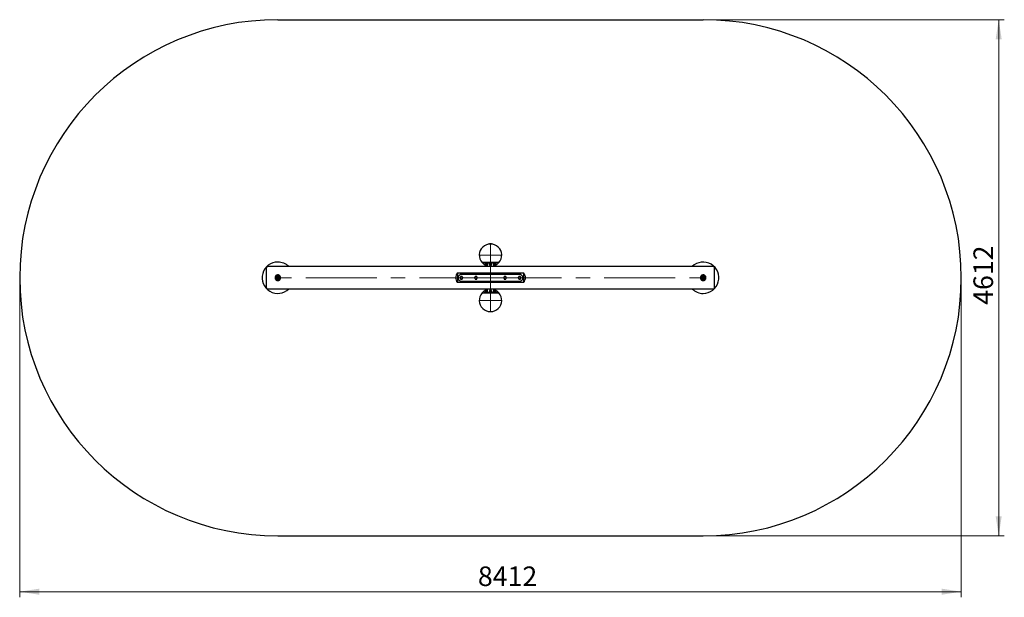
# Model space of a CAD drawing. Units: millimetres. Extents: x 120 to 296, y 85 to 189.
import ezdxf

# ---------------------------------------------------------------- set-up
doc = ezdxf.new("R2010")
doc.units = ezdxf.units.MM
doc.linetypes.add('CENTERX2', pattern=[20.32, 12.7, -2.54, 2.54, -2.54])
doc.layers.add('FORMAT', color=7, linetype='Continuous')
doc.styles.add('SLDTEXTSTYLE0', font='TXT', dxfattribs={"width": 0.7})
doc.dimstyles.new('SLDDIMSTYLE0', dxfattribs={"dimtxt": 3.5, "dimasz": 3.5, "dimexe": 0, "dimexo": 0.0625, "dimgap": 0.875, "dimtad": 2, "dimlfac": 50, "dimrnd": 1e-09, "dimzin": 12, "dimdsep": 46, "dimtxsty": 'SLDTEXTSTYLE0', "dimsah": 1, "dimcen": 0.09, "dimadec": 0, "dimazin": 3, "dimtfac": 1, "dimtdec": 3, "dimtofl": 0, "dimtmove": 0, "dimatfit": 3, "dimfxl": 1, "dimfrac": 2, "dimtolj": 1, "dimtzin": 12, "dimarcsym": 0})

# ---------------------------------------------------------------- blocks, each defined once
blk = doc.blocks.new('_D')
at = {"color": 7, "linetype": 'Continuous', "lineweight": 0}
for p, q in [((120.38, 142.6), (120.38, 85.5)), ((288.62, 142.6), (288.62, 85.5)), ((120.38, 86.5), (288.62, 86.5))]:
    blk.add_line(p, q, dxfattribs=at)
at = {"color": 7, "linetype": 'Continuous', "lineweight": 18}
for points in [[(120.38, 86.5), (123.88, 85.96), (123.88, 87.04)], [(288.62, 86.5), (285.12, 87.04), (285.12, 85.96)]]:
    blk.add_solid(points, dxfattribs=at)
at = {"color": 7, "linetype": 'Continuous', "lineweight": 18, "insert": (202.25, 91.01), "char_height": 3.5, "attachment_point": 1, "style": 'SLDTEXTSTYLE0'}
blk.add_mtext('8412', dxfattribs=at)
blk = doc.blocks.new('_D_1')
at = {"color": 7, "linetype": 'Continuous', "lineweight": 0}
for p, q in [((242.51, 188.73), (296.3, 188.73)), ((295.3, 188.73), (295.3, 96.49)), ((242.51, 96.49), (296.3, 96.49))]:
    blk.add_line(p, q, dxfattribs=at)
at = {"color": 7, "linetype": 'Continuous', "lineweight": 18}
for points in [[(295.3, 188.73), (294.76, 185.23), (295.84, 185.23)], [(295.3, 96.49), (295.84, 99.99), (294.76, 99.99)]]:
    blk.add_solid(points, dxfattribs=at)
at = {"color": 7, "linetype": 'Continuous', "lineweight": 18, "insert": (290.79, 137.77), "char_height": 3.5, "attachment_point": 1, "rotation": 90, "style": 'SLDTEXTSTYLE0'}
blk.add_mtext('4612', dxfattribs=at)
blk = doc.blocks.new('SW_CENTERMARKSYMBOL_0')
at = {"color": 0, "linetype": 'Continuous', "lineweight": 18}
for p, q in [((0, 0.04), (0, 2.02)), ((-0.04, 0), (-2.02, 0)), ((0, 0), (-0.02, 0)), ((0, 0), (0, 0.02)), ((0, 0), (0, -0.02)), ((0, 0), (0.02, 0)), ((0.04, 0), (2.02, 0)), ((0, -0.04), (0, -2.02))]:
    blk.add_line(p, q, dxfattribs=at)
blk = doc.blocks.new('SW_CENTERMARKSYMBOL_1')
at = {"color": 0, "linetype": 'Continuous', "lineweight": 18}
for p, q in [((0, 0.04), (0, 2.02)), ((-0.04, 0), (-2.02, 0)), ((0, 0), (-0.02, 0)), ((0, 0), (0, 0.02)), ((0, 0), (0, -0.02)), ((0, 0), (0.02, 0)), ((0.04, 0), (2.02, 0)), ((0, -0.04), (0, -2.02))]:
    blk.add_line(p, q, dxfattribs=at)

msp = doc.modelspace()

# ---------------------------------------------------------------- linework, layer by layer
at = {"color": 7, "linetype": 'Continuous', "lineweight": 25}
for p, q in [((204.13757, 148.68235), (204.09059, 148.60853)), ((204.15444, 148.69161), (204.85248, 148.69161)), ((204.31866, 148.72581), (204.41106, 148.72581)), ((204.31866, 148.7093), (204.31866, 148.69161)), ((204.41106, 148.72581), (204.59586, 148.72581)), ((204.50346, 148.7093), (204.50346, 148.69161)), ((204.59586, 148.72581), (204.68826, 148.72581)), ((204.68826, 148.7093), (204.68826, 148.69161)), ((204.91633, 148.60853), (204.86935, 148.68235)), ((164.50346, 140.81161), (164.50346, 144.41161)), ((244.30346, 144.61161), (164.70346, 144.61161)), ((206.00599, 145.33161), (203.00093, 145.33161)), ((203.40346, 145.21161), (203.40346, 145.33161)), ((205.60346, 145.21161), (203.40346, 145.21161)), ((203.54346, 145.21161), (203.54346, 144.61161)), ((203.78346, 144.61161), (203.78346, 145.21161)), ((203.90346, 144.61161), (203.78346, 144.61161)), ((203.90346, 145.21161), (203.90346, 144.61161)), ((204.26346, 145.21161), (204.26346, 145.16161)), ((204.74346, 145.16161), (204.26346, 145.16161)), ((204.32946, 145.16161), (204.3132, 145.15222)), ((204.3132, 144.9636), (204.32946, 144.95421)), ((204.31346, 144.98042), (204.31346, 145.1354)), ((204.32946, 144.95421), (204.67746, 144.95421)), ((204.33719, 144.94251), (204.33946, 144.91661)), ((204.33719, 144.94251), (204.66973, 144.94251)), ((204.33946, 144.91661), (204.66746, 144.91661)), ((204.37446, 144.88161), (204.63246, 144.88161)), ((204.38346, 144.88161), (204.38346, 144.79961)), ((204.38346, 144.79961), (204.40146, 144.78161)), ((204.38346, 144.79961), (204.62346, 144.79961)), ((204.40146, 144.78161), (204.60546, 144.78161)), ((204.50346, 144.98042), (204.50346, 145.1354)), ((204.60546, 144.78161), (204.62346, 144.79961)), ((204.62346, 144.79961), (204.62346, 144.88161)), ((204.66746, 144.91661), (204.66973, 144.94251)), ((204.69372, 145.15222), (204.67746, 145.16161)), ((204.67746, 144.95421), (204.69372, 144.9636)), ((204.69346, 144.98042), (204.69346, 145.1354)), ((204.74346, 145.16161), (204.74346, 145.21161)), ((205.10346, 144.61161), (205.10346, 145.21161)), ((205.22346, 144.61161), (205.10346, 144.61161)), ((205.22346, 145.21161), (205.22346, 144.61161)), ((205.46346, 144.61161), (205.46346, 145.21161)), ((205.60346, 145.21161), (205.60346, 145.33161)), ((244.50346, 140.81161), (244.50346, 144.41161)), ((198.60346, 143.48339), (210.40346, 143.48339)), ((198.60346, 143.48339), (198.60346, 141.73983)), ((209.70346, 143.21161), (199.30346, 143.21161)), ((210.40346, 143.48339), (210.40346, 141.73983)), ((210.40346, 141.73983), (198.60346, 141.73983)), ((199.30346, 142.01161), (209.70346, 142.01161)), ((164.70346, 140.61161), (244.30346, 140.61161)), ((203.00093, 139.89161), (206.00599, 139.89161)), ((203.40346, 140.01161), (203.40346, 139.89161)), ((203.40346, 140.01161), (205.60346, 140.01161)), ((203.54346, 140.61161), (203.54346, 140.01161)), ((203.78346, 140.61161), (203.90346, 140.61161)), ((203.78346, 140.01161), (203.78346, 140.61161)), ((203.90346, 140.61161), (203.90346, 140.01161)), ((204.26346, 140.06161), (204.26346, 140.01161)), ((204.74346, 140.06161), (204.26346, 140.06161)), ((204.32946, 140.26901), (204.3132, 140.25962)), ((204.3132, 140.071), (204.32946, 140.06161)), ((204.31346, 140.2428), (204.31346, 140.08782)), ((204.65415, 140.26901), (204.32946, 140.26901)), ((204.33946, 140.30661), (204.33719, 140.28071)), ((204.64745, 140.28071), (204.33719, 140.28071)), ((204.64549, 140.30661), (204.33946, 140.30661)), ((204.61518, 140.34161), (204.37446, 140.34161)), ((204.40146, 140.44161), (204.38346, 140.42361)), ((204.38346, 140.42361), (204.38346, 140.34161)), ((204.50346, 140.42361), (204.38346, 140.42361)), ((204.50346, 140.44161), (204.40146, 140.44161)), ((204.60546, 140.44161), (204.50346, 140.44161)), ((204.62346, 140.42361), (204.50346, 140.42361)), ((204.50346, 140.2428), (204.50346, 140.08782)), ((204.62346, 140.42361), (204.60546, 140.44161)), ((204.63246, 140.34161), (204.61518, 140.34161)), ((204.62346, 140.34161), (204.62346, 140.42361)), ((204.66746, 140.30661), (204.64549, 140.30661)), ((204.66973, 140.28071), (204.64745, 140.28071)), ((204.67746, 140.26901), (204.65415, 140.26901)), ((204.66973, 140.28071), (204.66746, 140.30661)), ((204.69372, 140.25962), (204.67746, 140.26901)), ((204.67746, 140.06161), (204.69372, 140.071)), ((204.69346, 140.2428), (204.69346, 140.08782)), ((204.74346, 140.01161), (204.74346, 140.06161)), ((205.10346, 140.61161), (205.22346, 140.61161)), ((205.10346, 140.01161), (205.10346, 140.61161)), ((205.22346, 140.61161), (205.22346, 140.01161)), ((205.46346, 140.01161), (205.46346, 140.61161)), ((205.60346, 140.01161), (205.60346, 139.89161)), ((204.09059, 136.61469), (204.13757, 136.54087)), ((204.50271, 136.53161), (204.15444, 136.53161)), ((204.31866, 136.51391), (204.31866, 136.53161)), ((204.41106, 136.49741), (204.31866, 136.49741)), ((204.59586, 136.49741), (204.41106, 136.49741)), ((204.85248, 136.53161), (204.50271, 136.53161)), ((204.50346, 136.51391), (204.50346, 136.53161)), ((204.68826, 136.49741), (204.59586, 136.49741)), ((204.68826, 136.51391), (204.68826, 136.53161)), ((204.86935, 136.54087), (204.91633, 136.61469))]:
    msp.add_line(p, q, dxfattribs=at)
at = {"color": 7, "linetype": 'CENTERX2', "lineweight": 18}
for p, q in [((204.50346, 145.33161), (204.50346, 139.89161)), ((204.50346, 142.61161), (166.50346, 142.61161)), ((204.50346, 142.61161), (242.50346, 142.61161))]:
    msp.add_line(p, q, dxfattribs=at)
at = {"color": 7, "linetype": 'Continuous', "lineweight": 25}
for centre, radius in [((166.50346, 142.61161), 0.16), ((166.50346, 142.61161), 0.128), ((242.50346, 142.61161), 0.16), ((242.50346, 142.61161), 0.128)]:
    msp.add_circle(centre, radius, dxfattribs=at)
for centre, radius, start, end in [((204.50346, 146.65161), 2, 318.7001272, 221.2998728), ((204.15444, 148.67161), 0.02, 90, 147.5288077), ((204.85248, 148.67161), 0.02, 32.4711923, 90), ((166.50346, 142.61161), 2.8, 90, 314.4153086), ((164.70346, 144.41161), 0.2, 90, 180), ((166.50346, 142.61161), 2.8, 45.5846914, 90), ((204.50346, 146.65161), 2, 221.2998728, 241.314598), ((204.32448, 144.94251), 0.01272, 0, 66.9359015), ((204.37446, 144.91661), 0.035, 180, 270), ((204.63246, 144.91661), 0.035, 270, 0), ((204.68244, 144.94251), 0.01272, 113.0640985, 180), ((204.50346, 146.65161), 2, 298.685402, 318.7001272), ((242.50346, 142.61161), 2.8, 270, 134.4153086), ((244.30346, 144.41161), 0.2, 0, 90), ((166.50346, 142.61161), 0.3, 124.7766335, 175.6997186), ((166.50346, 142.61161), 0.3, 185.5323965, 234.5038903), ((166.50346, 142.61161), 0.27, 150, 210), ((166.50346, 142.61161), 0.27, 90, 150), ((166.50346, 142.61161), 0.3, 65.266326, 114.4095065), ((166.50346, 142.61161), 0.27, 30, 90), ((166.50346, 142.61161), 0.3, 5.3944043, 55.1585818), ((166.50346, 142.61161), 0.3, 305.5785819, 355.4248778), ((166.50346, 142.61161), 0.27, 330, 30), ((199.30346, 142.61161), 0.6, 90, 270), ((199.30346, 142.61161), 0.2316, 150, 210), ((199.30346, 142.61161), 0.2316, 90, 150), ((199.30346, 142.61161), 0.2316, 210, 270), ((199.30346, 142.61161), 0.2316, 30, 90), ((199.30346, 142.61161), 0.2316, 270, 330), ((199.30346, 142.61161), 0.2316, 330, 30), ((201.90346, 142.61161), 0.2316, 150, 210), ((201.90346, 142.61161), 0.2316, 90, 150), ((201.90346, 142.61161), 0.2316, 210, 270), ((201.90346, 142.61161), 0.2316, 30, 90), ((201.90346, 142.61161), 0.2316, 270, 330), ((201.90346, 142.61161), 0.2316, 330, 30), ((207.10346, 142.61161), 0.2316, 150, 210), ((207.10346, 142.61161), 0.2316, 90, 150), ((207.10346, 142.61161), 0.2316, 210, 270), ((207.10346, 142.61161), 0.2316, 30, 90), ((207.10346, 142.61161), 0.2316, 270, 330), ((207.10346, 142.61161), 0.2316, 330, 30), ((209.70346, 142.61161), 0.2316, 150, 210), ((209.70346, 142.61161), 0.2316, 90, 150), ((209.70346, 142.61161), 0.2316, 210, 270), ((209.70346, 142.61161), 0.6, 270, 90), ((209.70346, 142.61161), 0.2316, 30, 90), ((209.70346, 142.61161), 0.2316, 270, 330), ((209.70346, 142.61161), 0.2316, 330, 30), ((242.50346, 142.61161), 0.3, 124.7766335, 175.6997186), ((242.50346, 142.61161), 0.3, 185.5323965, 234.5038903), ((242.50346, 142.61161), 0.27, 150, 210), ((242.50346, 142.61161), 0.27, 90, 150), ((242.50346, 142.61161), 0.3, 65.266326, 114.4095065), ((242.50346, 142.61161), 0.27, 30, 90), ((242.50346, 142.61161), 0.3, 5.3944043, 55.1585818), ((242.50346, 142.61161), 0.3, 305.5785819, 355.4248778), ((242.50346, 142.61161), 0.27, 330, 30), ((164.70346, 140.81161), 0.2, 180, 270), ((166.50346, 142.61161), 0.27, 210, 270), ((166.50346, 142.61161), 0.3, 244.4117528, 295.0633807), ((166.50346, 142.61161), 0.27, 270, 330), ((242.50346, 142.61161), 0.27, 210, 270), ((242.50346, 142.61161), 0.3, 244.4117528, 295.0633807), ((242.50346, 142.61161), 0.27, 270, 330), ((244.30346, 140.81161), 0.2, 270, 0), ((204.50346, 138.57161), 2, 138.7001272, 41.2998728), ((204.50346, 138.57161), 2, 118.685402, 138.7001272), ((204.32448, 140.28071), 0.01272, 293.0640985, 0), ((204.37446, 140.30661), 0.035, 90, 180), ((204.63246, 140.30661), 0.035, 0, 90), ((204.68244, 140.28071), 0.01272, 180, 246.9359015), ((204.50346, 138.57161), 2, 41.2998728, 61.314598), ((242.50346, 142.61161), 2.8, 225.5846914, 270), ((204.15444, 136.55161), 0.02, 212.4711923, 270), ((204.85248, 136.55161), 0.02, 270, 327.5288077)]:
    msp.add_arc(centre, radius, start, end, dxfattribs=at)
for centre, start_param, end_param in [((201.72115, 142.61161), 2.690565842, 3.592619465), ((207.28577, 142.61161), 5.832158495, 6.734212119)]:
    msp.add_ellipse(centre, major_axis=(3.4641, 0), ratio=0.577350269, start_param=start_param, end_param=end_param, dxfattribs=at)
for points, knots in [([(204.31866, 148.7093), (204.33367, 148.71392), (204.36395, 148.72323), (204.39526, 148.72494), (204.41106, 148.72581)], [0, 0, 0, 0, 0.4954579635, 1, 1, 1, 1]), ([(204.31866, 148.72581), (204.31866, 148.72556), (204.31866, 148.72465), (204.31866, 148.71579), (204.31866, 148.7093)], [0, 0, 0, 0, 0.268633605, 1, 1, 1, 1]), ([(204.41106, 148.72581), (204.41325, 148.72579), (204.42984, 148.72564), (204.46111, 148.72203), (204.48926, 148.71357), (204.50346, 148.7093)], [0, 0, 0, 0, 0.070090918, 0.530784892, 1, 1, 1, 1]), ([(204.50346, 148.7093), (204.51847, 148.71392), (204.54875, 148.72323), (204.58006, 148.72494), (204.59586, 148.72581)], [0, 0, 0, 0, 0.4954579635, 1, 1, 1, 1]), ([(204.59586, 148.72581), (204.59805, 148.72579), (204.61464, 148.72564), (204.64591, 148.72203), (204.67406, 148.71357), (204.68826, 148.7093)], [0, 0, 0, 0, 0.070090918, 0.530784892, 1, 1, 1, 1]), ([(204.68826, 148.7093), (204.68826, 148.71579), (204.68826, 148.72465), (204.68826, 148.72556), (204.68826, 148.72581)], [0, 0, 0, 0, 0.731366395, 1, 1, 1, 1]), ([(204.50346, 145.1354), (204.49519, 145.138), (204.47147, 145.14545), (204.43085, 145.15283), (204.37479, 145.15283), (204.33613, 145.14184), (204.31346, 145.1354)], [0, 0, 0, 0, 0.133346502, 0.38264144, 0.638040368, 1, 1, 1, 1]), ([(204.31346, 145.1354), (204.31346, 145.1405), (204.31346, 145.15012), (204.31346, 145.15124), (204.31346, 145.15176)], [0, 0, 0, 0, 0.5292561933, 1, 1, 1, 1]), ([(204.31346, 144.96405), (204.31346, 144.96386), (204.31346, 144.96236), (204.31346, 144.96782), (204.31346, 144.97619), (204.31346, 144.98042)], [0, 0, 0, 0, 0.069977468, 0.530727657, 1, 1, 1, 1]), ([(204.31346, 144.98042), (204.33613, 144.97397), (204.37438, 144.9631), (204.43043, 144.96294), (204.47107, 144.97024), (204.49519, 144.97782), (204.50346, 144.98042)], [0, 0, 0, 0, 0.361958184, 0.610950512, 0.866654032, 1, 1, 1, 1]), ([(204.69346, 145.1354), (204.67697, 145.1403), (204.64363, 145.15021), (204.59423, 145.15384), (204.54702, 145.14852), (204.51807, 145.1398), (204.50346, 145.1354)], [0, 0, 0, 0, 0.26460585, 0.534949643, 0.765344104, 1, 1, 1, 1]), ([(204.50346, 144.98042), (204.51995, 144.97551), (204.55329, 144.96561), (204.60269, 144.96198), (204.64991, 144.9673), (204.67885, 144.97602), (204.69346, 144.98042)], [0, 0, 0, 0, 0.2646058505, 0.5349496425, 0.7653441039, 1, 1, 1, 1]), ([(204.69346, 145.15176), (204.69346, 145.15196), (204.69346, 145.15346), (204.69346, 145.14799), (204.69346, 145.13962), (204.69346, 145.1354)], [0, 0, 0, 0, 0.069977468, 0.530727657, 1, 1, 1, 1]), ([(204.69346, 144.98042), (204.69346, 144.97532), (204.69346, 144.9657), (204.69346, 144.96458), (204.69346, 144.96405)], [0, 0, 0, 0, 0.529256193, 1, 1, 1, 1]), ([(166.50346, 142.11161), (166.47584, 142.11296), (166.42061, 142.11567), (166.34015, 142.13674), (166.26447, 142.16991), (166.19487, 142.21524), (166.13354, 142.27188), (166.08169, 142.33857), (166.04177, 142.41368), (166.01487, 142.49442), (166.00233, 142.57819), (166.00362, 142.66173), (166.01885, 142.74314), (166.04669, 142.82055), (166.08704, 142.89227), (166.1389, 142.95723), (166.20152, 143.01301), (166.27331, 143.05825), (166.35217, 143.0906), (166.43491, 143.10933), (166.519, 143.11357), (166.60142, 143.10428), (166.68052, 143.08149), (166.75485, 143.04647), (166.82261, 142.99935), (166.8827, 142.94111), (166.93248, 142.87288), (166.97057, 142.79673), (166.99497, 142.71513), (167.00546, 142.63142), (167.00158, 142.54791), (166.98453, 142.46711), (166.95436, 142.39063), (166.91224, 142.31968), (166.85849, 142.25637), (166.79426, 142.20192), (166.7211, 142.15883), (166.64613, 142.13041), (166.57285, 142.11444), (166.52659, 142.11255), (166.50346, 142.11161)], [0, 0, 0, 0, 0.02627022, 0.052542878, 0.078787323, 0.105035073, 0.131804169, 0.158572519, 0.185715699, 0.21285489, 0.239442669, 0.26602947, 0.292024337, 0.318022158, 0.344255358, 0.37049103, 0.397439379, 0.424385732, 0.451463167, 0.478536534, 0.504892502, 0.531248972, 0.557172843, 0.58310028, 0.609537776, 0.635976538, 0.663079115, 0.690178428, 0.717078251, 0.743975212, 0.770142666, 0.796311819, 0.822339138, 0.848369744, 0.875027355, 0.901685074, 0.928835357, 0.955981556, 0.977991303, 1, 1, 1, 1]), ([(166.19169, 142.61161), (166.20435, 142.63353), (166.2299, 142.67778), (166.25631, 142.72353), (166.26963, 142.74661)], [0, 0, 0, 0, 0.495457963, 1, 1, 1, 1]), ([(166.26963, 142.47661), (166.26779, 142.47981), (166.25379, 142.50404), (166.22742, 142.54973), (166.20367, 142.59086), (166.19169, 142.61161)], [0, 0, 0, 0, 0.070101402, 0.530790302, 1, 1, 1, 1]), ([(166.26963, 142.74661), (166.27148, 142.74981), (166.28547, 142.77404), (166.31185, 142.81973), (166.3356, 142.86086), (166.34758, 142.88161)], [0, 0, 0, 0, 0.070101402, 0.530790302, 1, 1, 1, 1]), ([(166.50346, 142.88161), (166.48929, 142.88161), (166.43652, 142.88161), (166.38515, 142.88161), (166.34758, 142.88161)], [0, 0, 0, 0, 0.268633605, 1, 1, 1, 1]), ([(166.65935, 142.88161), (166.64625, 142.88161), (166.61438, 142.88161), (166.56236, 142.88161), (166.52317, 142.88161), (166.50346, 142.88161)], [0, 0, 0, 0, 0.257243262, 0.626379886, 1, 1, 1, 1]), ([(166.65935, 142.88161), (166.672, 142.85968), (166.69755, 142.81543), (166.72396, 142.76969), (166.73729, 142.74661)], [0, 0, 0, 0, 0.495457963, 1, 1, 1, 1]), ([(166.73729, 142.74661), (166.73914, 142.74341), (166.75313, 142.71918), (166.77951, 142.67349), (166.80325, 142.63236), (166.81523, 142.61161)], [0, 0, 0, 0, 0.070101402, 0.530790302, 1, 1, 1, 1]), ([(166.81523, 142.61161), (166.80257, 142.58968), (166.77702, 142.54543), (166.75061, 142.49969), (166.73729, 142.47661)], [0, 0, 0, 0, 0.495457963, 1, 1, 1, 1]), ([(199.10289, 142.72741), (199.1013, 142.72466), (199.0893, 142.70388), (199.06668, 142.66469), (199.04631, 142.62941), (199.03603, 142.61161)], [0, 0, 0, 0, 0.070097632, 0.530788356, 1, 1, 1, 1]), ([(199.03603, 142.61161), (199.05215, 142.5837), (199.07418, 142.54553), (199.09681, 142.50634), (199.10289, 142.49581)], [0, 0, 0, 0, 0.731366395, 1, 1, 1, 1]), ([(199.16975, 142.84321), (199.15889, 142.8244), (199.13697, 142.78644), (199.11432, 142.74721), (199.10289, 142.72741)], [0, 0, 0, 0, 0.4954579635, 1, 1, 1, 1]), ([(199.10289, 142.49581), (199.1197, 142.46669), (199.14234, 142.42748), (199.16413, 142.38973), (199.16975, 142.38001)], [0, 0, 0, 0, 0.742448655, 1, 1, 1, 1]), ([(199.30346, 142.84321), (199.30029, 142.84321), (199.27629, 142.84321), (199.23103, 142.84321), (199.1903, 142.84321), (199.16975, 142.84321)], [0, 0, 0, 0, 0.070097632, 0.530788356, 1, 1, 1, 1]), ([(199.43717, 142.84321), (199.41546, 142.84321), (199.37163, 142.84321), (199.32632, 142.84321), (199.30346, 142.84321)], [0, 0, 0, 0, 0.495457963, 1, 1, 1, 1]), ([(199.50403, 142.72741), (199.49795, 142.73794), (199.47532, 142.77713), (199.45329, 142.8153), (199.43717, 142.84321)], [0, 0, 0, 0, 0.268633605, 1, 1, 1, 1]), ([(199.43717, 142.38001), (199.44803, 142.39882), (199.46995, 142.43677), (199.4926, 142.47601), (199.50403, 142.49581)], [0, 0, 0, 0, 0.495457963, 1, 1, 1, 1]), ([(199.57089, 142.61161), (199.56528, 142.62133), (199.54348, 142.65908), (199.52084, 142.69829), (199.50403, 142.72741)], [0, 0, 0, 0, 0.2575513451, 1, 1, 1, 1]), ([(199.50403, 142.49581), (199.50562, 142.49855), (199.51762, 142.51934), (199.54025, 142.55853), (199.56061, 142.59381), (199.57089, 142.61161)], [0, 0, 0, 0, 0.0700976316, 0.5307883563, 1, 1, 1, 1]), ([(201.70289, 142.72741), (201.7013, 142.72466), (201.6893, 142.70388), (201.66668, 142.66469), (201.64631, 142.62941), (201.63603, 142.61161)], [0, 0, 0, 0, 0.070097632, 0.530788356, 1, 1, 1, 1]), ([(201.63603, 142.61161), (201.65215, 142.5837), (201.67418, 142.54553), (201.69681, 142.50634), (201.70289, 142.49581)], [0, 0, 0, 0, 0.731366395, 1, 1, 1, 1]), ([(201.76975, 142.84321), (201.75889, 142.8244), (201.73697, 142.78644), (201.71432, 142.74721), (201.70289, 142.72741)], [0, 0, 0, 0, 0.495457963, 1, 1, 1, 1]), ([(201.70289, 142.49581), (201.7197, 142.46669), (201.74234, 142.42748), (201.76413, 142.38973), (201.76975, 142.38001)], [0, 0, 0, 0, 0.742448655, 1, 1, 1, 1]), ([(201.90346, 142.84321), (201.90029, 142.84321), (201.87629, 142.84321), (201.83103, 142.84321), (201.7903, 142.84321), (201.76975, 142.84321)], [0, 0, 0, 0, 0.0700976316, 0.5307883563, 1, 1, 1, 1]), ([(202.03717, 142.84321), (202.01546, 142.84321), (201.97163, 142.84321), (201.92632, 142.84321), (201.90346, 142.84321)], [0, 0, 0, 0, 0.495457963, 1, 1, 1, 1]), ([(202.10403, 142.72741), (202.09795, 142.73794), (202.07532, 142.77713), (202.05329, 142.8153), (202.03717, 142.84321)], [0, 0, 0, 0, 0.268633605, 1, 1, 1, 1]), ([(202.03717, 142.38001), (202.04803, 142.39882), (202.06995, 142.43677), (202.0926, 142.47601), (202.10403, 142.49581)], [0, 0, 0, 0, 0.4954579635, 1, 1, 1, 1]), ([(202.17089, 142.61161), (202.16528, 142.62133), (202.14348, 142.65908), (202.12084, 142.69829), (202.10403, 142.72741)], [0, 0, 0, 0, 0.257551345, 1, 1, 1, 1]), ([(202.10403, 142.49581), (202.10562, 142.49855), (202.11762, 142.51934), (202.14025, 142.55853), (202.16061, 142.59381), (202.17089, 142.61161)], [0, 0, 0, 0, 0.070097632, 0.530788356, 1, 1, 1, 1]), ([(206.90289, 142.72741), (206.9013, 142.72466), (206.8893, 142.70388), (206.86668, 142.66469), (206.84631, 142.62941), (206.83603, 142.61161)], [0, 0, 0, 0, 0.070097632, 0.530788356, 1, 1, 1, 1]), ([(206.83603, 142.61161), (206.85215, 142.5837), (206.87418, 142.54553), (206.89681, 142.50634), (206.90289, 142.49581)], [0, 0, 0, 0, 0.731366395, 1, 1, 1, 1]), ([(206.96975, 142.84321), (206.95889, 142.8244), (206.93697, 142.78644), (206.91432, 142.74721), (206.90289, 142.72741)], [0, 0, 0, 0, 0.4954579635, 1, 1, 1, 1]), ([(206.90289, 142.49581), (206.9197, 142.46669), (206.94234, 142.42748), (206.96413, 142.38973), (206.96975, 142.38001)], [0, 0, 0, 0, 0.7424486549, 1, 1, 1, 1]), ([(207.10346, 142.84321), (207.10029, 142.84321), (207.07629, 142.84321), (207.03103, 142.84321), (206.9903, 142.84321), (206.96975, 142.84321)], [0, 0, 0, 0, 0.070097632, 0.530788356, 1, 1, 1, 1]), ([(207.23717, 142.84321), (207.21546, 142.84321), (207.17163, 142.84321), (207.12632, 142.84321), (207.10346, 142.84321)], [0, 0, 0, 0, 0.495457963, 1, 1, 1, 1]), ([(207.30403, 142.72741), (207.29795, 142.73794), (207.27532, 142.77713), (207.25329, 142.8153), (207.23717, 142.84321)], [0, 0, 0, 0, 0.268633605, 1, 1, 1, 1]), ([(207.23717, 142.38001), (207.24803, 142.39882), (207.26995, 142.43677), (207.2926, 142.47601), (207.30403, 142.49581)], [0, 0, 0, 0, 0.495457963, 1, 1, 1, 1]), ([(207.37089, 142.61161), (207.36528, 142.62133), (207.34348, 142.65908), (207.32084, 142.69829), (207.30403, 142.72741)], [0, 0, 0, 0, 0.2575513451, 1, 1, 1, 1]), ([(207.30403, 142.49581), (207.30562, 142.49855), (207.31762, 142.51934), (207.34025, 142.55853), (207.36061, 142.59381), (207.37089, 142.61161)], [0, 0, 0, 0, 0.0700976316, 0.5307883563, 1, 1, 1, 1]), ([(209.50289, 142.72741), (209.5013, 142.72466), (209.4893, 142.70388), (209.46668, 142.66469), (209.44631, 142.62941), (209.43603, 142.61161)], [0, 0, 0, 0, 0.070097632, 0.530788356, 1, 1, 1, 1]), ([(209.43603, 142.61161), (209.44689, 142.5928), (209.4688, 142.55484), (209.49146, 142.51561), (209.50289, 142.49581)], [0, 0, 0, 0, 0.495457963, 1, 1, 1, 1]), ([(209.56975, 142.84321), (209.55889, 142.8244), (209.53697, 142.78644), (209.51432, 142.74721), (209.50289, 142.72741)], [0, 0, 0, 0, 0.495457963, 1, 1, 1, 1]), ([(209.50289, 142.49581), (209.50447, 142.49306), (209.51648, 142.47228), (209.5391, 142.43309), (209.55947, 142.39781), (209.56975, 142.38001)], [0, 0, 0, 0, 0.070097632, 0.530788356, 1, 1, 1, 1]), ([(209.70346, 142.84321), (209.6913, 142.84321), (209.64604, 142.84321), (209.60198, 142.84321), (209.56975, 142.84321)], [0, 0, 0, 0, 0.268633605, 1, 1, 1, 1]), ([(209.83717, 142.84321), (209.82595, 142.84321), (209.78236, 142.84321), (209.73708, 142.84321), (209.70346, 142.84321)], [0, 0, 0, 0, 0.257551345, 1, 1, 1, 1]), ([(209.90403, 142.72741), (209.90245, 142.73015), (209.89045, 142.75094), (209.86782, 142.79013), (209.84745, 142.82541), (209.83717, 142.84321)], [0, 0, 0, 0, 0.070097632, 0.530788356, 1, 1, 1, 1]), ([(209.83717, 142.38001), (209.84803, 142.39882), (209.86995, 142.43677), (209.8926, 142.47601), (209.90403, 142.49581)], [0, 0, 0, 0, 0.495457963, 1, 1, 1, 1]), ([(209.97089, 142.61161), (209.96003, 142.63042), (209.93812, 142.66837), (209.91546, 142.70761), (209.90403, 142.72741)], [0, 0, 0, 0, 0.4954579635, 1, 1, 1, 1]), ([(209.90403, 142.49581), (209.90562, 142.49855), (209.91762, 142.51934), (209.94025, 142.55853), (209.96061, 142.59381), (209.97089, 142.61161)], [0, 0, 0, 0, 0.070097632, 0.530788356, 1, 1, 1, 1]), ([(242.50346, 142.11161), (242.47584, 142.11296), (242.42061, 142.11567), (242.34015, 142.13674), (242.26447, 142.16991), (242.19487, 142.21524), (242.13354, 142.27188), (242.08169, 142.33857), (242.04177, 142.41368), (242.01487, 142.49442), (242.00233, 142.57819), (242.00362, 142.66173), (242.01885, 142.74314), (242.04669, 142.82055), (242.08704, 142.89227), (242.1389, 142.95723), (242.20152, 143.01301), (242.27331, 143.05825), (242.35217, 143.0906), (242.43491, 143.10933), (242.519, 143.11357), (242.60142, 143.10428), (242.68052, 143.08149), (242.75485, 143.04647), (242.82261, 142.99935), (242.8827, 142.94111), (242.93248, 142.87288), (242.97057, 142.79673), (242.99497, 142.71513), (243.00546, 142.63142), (243.00158, 142.54791), (242.98453, 142.46711), (242.95436, 142.39063), (242.91224, 142.31968), (242.85849, 142.25637), (242.79426, 142.20192), (242.7211, 142.15883), (242.64613, 142.13041), (242.57285, 142.11444), (242.52659, 142.11255), (242.50346, 142.11161)], [0, 0, 0, 0, 0.02627022, 0.052542878, 0.078787323, 0.105035073, 0.131804169, 0.158572519, 0.185715699, 0.21285489, 0.239442669, 0.26602947, 0.292024337, 0.318022158, 0.344255358, 0.37049103, 0.397439379, 0.424385732, 0.451463167, 0.478536534, 0.504892502, 0.531248972, 0.557172843, 0.58310028, 0.609537776, 0.635976538, 0.663079115, 0.690178428, 0.717078251, 0.743975212, 0.770142666, 0.796311819, 0.822339138, 0.848369744, 0.875027355, 0.901685074, 0.928835357, 0.955981556, 0.977991303, 1, 1, 1, 1]), ([(242.19169, 142.61161), (242.20435, 142.63353), (242.2299, 142.67778), (242.25631, 142.72353), (242.26963, 142.74661)], [0, 0, 0, 0, 0.495457963, 1, 1, 1, 1]), ([(242.26963, 142.47661), (242.26779, 142.47981), (242.25379, 142.50404), (242.22742, 142.54973), (242.20367, 142.59086), (242.19169, 142.61161)], [0, 0, 0, 0, 0.070101402, 0.530790302, 1, 1, 1, 1]), ([(242.26963, 142.74661), (242.27148, 142.74981), (242.28547, 142.77404), (242.31185, 142.81973), (242.3356, 142.86086), (242.34758, 142.88161)], [0, 0, 0, 0, 0.070101402, 0.530790302, 1, 1, 1, 1]), ([(242.50346, 142.88161), (242.48929, 142.88161), (242.43652, 142.88161), (242.38515, 142.88161), (242.34758, 142.88161)], [0, 0, 0, 0, 0.268633605, 1, 1, 1, 1]), ([(242.65935, 142.88161), (242.64625, 142.88161), (242.61438, 142.88161), (242.56236, 142.88161), (242.52317, 142.88161), (242.50346, 142.88161)], [0, 0, 0, 0, 0.257243262, 0.626379886, 1, 1, 1, 1]), ([(242.65935, 142.88161), (242.672, 142.85968), (242.69755, 142.81543), (242.72396, 142.76969), (242.73729, 142.74661)], [0, 0, 0, 0, 0.495457963, 1, 1, 1, 1]), ([(242.73729, 142.74661), (242.73914, 142.74341), (242.75313, 142.71918), (242.77951, 142.67349), (242.80325, 142.63236), (242.81523, 142.61161)], [0, 0, 0, 0, 0.070101402, 0.530790302, 1, 1, 1, 1]), ([(242.81523, 142.61161), (242.80257, 142.58968), (242.77702, 142.54543), (242.75061, 142.49969), (242.73729, 142.47661)], [0, 0, 0, 0, 0.495457963, 1, 1, 1, 1]), ([(166.34758, 142.34161), (166.33492, 142.36353), (166.30937, 142.40778), (166.28296, 142.45353), (166.26963, 142.47661)], [0, 0, 0, 0, 0.495457963, 1, 1, 1, 1]), ([(166.50346, 142.34161), (166.48929, 142.34161), (166.43652, 142.34161), (166.38515, 142.34161), (166.34758, 142.34161)], [0, 0, 0, 0, 0.268633605, 1, 1, 1, 1]), ([(166.65935, 142.34161), (166.64625, 142.34161), (166.61438, 142.34161), (166.56236, 142.34161), (166.52317, 142.34161), (166.50346, 142.34161)], [0, 0, 0, 0, 0.257243262, 0.626379886, 1, 1, 1, 1]), ([(166.73729, 142.47661), (166.73544, 142.47341), (166.72145, 142.44918), (166.69507, 142.40349), (166.67133, 142.36236), (166.65935, 142.34161)], [0, 0, 0, 0, 0.070101402, 0.530790302, 1, 1, 1, 1]), ([(199.16975, 142.38001), (199.19146, 142.38001), (199.23529, 142.38001), (199.2806, 142.38001), (199.30346, 142.38001)], [0, 0, 0, 0, 0.495457963, 1, 1, 1, 1]), ([(199.30346, 142.38001), (199.30663, 142.38001), (199.33063, 142.38001), (199.37589, 142.38001), (199.41662, 142.38001), (199.43717, 142.38001)], [0, 0, 0, 0, 0.070097632, 0.530788356, 1, 1, 1, 1]), ([(201.76975, 142.38001), (201.79146, 142.38001), (201.83529, 142.38001), (201.8806, 142.38001), (201.90346, 142.38001)], [0, 0, 0, 0, 0.495457963, 1, 1, 1, 1]), ([(201.90346, 142.38001), (201.90663, 142.38001), (201.93063, 142.38001), (201.97589, 142.38001), (202.01662, 142.38001), (202.03717, 142.38001)], [0, 0, 0, 0, 0.070097632, 0.530788356, 1, 1, 1, 1]), ([(206.96975, 142.38001), (206.99146, 142.38001), (207.03529, 142.38001), (207.0806, 142.38001), (207.10346, 142.38001)], [0, 0, 0, 0, 0.495457963, 1, 1, 1, 1]), ([(207.10346, 142.38001), (207.10663, 142.38001), (207.13063, 142.38001), (207.17589, 142.38001), (207.21662, 142.38001), (207.23717, 142.38001)], [0, 0, 0, 0, 0.0700976316, 0.5307883563, 1, 1, 1, 1]), ([(209.56975, 142.38001), (209.60198, 142.38001), (209.64604, 142.38001), (209.6913, 142.38001), (209.70346, 142.38001)], [0, 0, 0, 0, 0.731366395, 1, 1, 1, 1]), ([(209.70346, 142.38001), (209.73708, 142.38001), (209.78236, 142.38001), (209.82595, 142.38001), (209.83717, 142.38001)], [0, 0, 0, 0, 0.742448655, 1, 1, 1, 1]), ([(242.34758, 142.34161), (242.33492, 142.36353), (242.30937, 142.40778), (242.28296, 142.45353), (242.26963, 142.47661)], [0, 0, 0, 0, 0.495457963, 1, 1, 1, 1]), ([(242.50346, 142.34161), (242.48929, 142.34161), (242.43652, 142.34161), (242.38515, 142.34161), (242.34758, 142.34161)], [0, 0, 0, 0, 0.268633605, 1, 1, 1, 1]), ([(242.65935, 142.34161), (242.64625, 142.34161), (242.61438, 142.34161), (242.56236, 142.34161), (242.52317, 142.34161), (242.50346, 142.34161)], [0, 0, 0, 0, 0.257243262, 0.626379886, 1, 1, 1, 1]), ([(242.73729, 142.47661), (242.73544, 142.47341), (242.72145, 142.44918), (242.69507, 142.40349), (242.67133, 142.36236), (242.65935, 142.34161)], [0, 0, 0, 0, 0.070101402, 0.530790302, 1, 1, 1, 1]), ([(204.50346, 140.2428), (204.48079, 140.24924), (204.44254, 140.26012), (204.38649, 140.26027), (204.34585, 140.25298), (204.32173, 140.2454), (204.31346, 140.2428)], [0, 0, 0, 0, 0.3619581836, 0.6109505119, 0.8666540319, 1, 1, 1, 1]), ([(204.31346, 140.2428), (204.31346, 140.2479), (204.31346, 140.25752), (204.31346, 140.25864), (204.31346, 140.25916)], [0, 0, 0, 0, 0.5292561933, 1, 1, 1, 1]), ([(204.31346, 140.07145), (204.31346, 140.07126), (204.31346, 140.06976), (204.31346, 140.07522), (204.31346, 140.08359), (204.31346, 140.08782)], [0, 0, 0, 0, 0.069977468, 0.530727657, 1, 1, 1, 1]), ([(204.31346, 140.08782), (204.32173, 140.08522), (204.34545, 140.07777), (204.38607, 140.07039), (204.44214, 140.07039), (204.48079, 140.08137), (204.50346, 140.08782)], [0, 0, 0, 0, 0.133346502, 0.38264144, 0.638040368, 1, 1, 1, 1]), ([(204.69346, 140.2428), (204.67697, 140.2477), (204.64363, 140.25761), (204.59423, 140.26124), (204.54702, 140.25592), (204.51807, 140.2472), (204.50346, 140.2428)], [0, 0, 0, 0, 0.26460585, 0.534949643, 0.765344104, 1, 1, 1, 1]), ([(204.50346, 140.08782), (204.51995, 140.08291), (204.55329, 140.07301), (204.60269, 140.06938), (204.64991, 140.0747), (204.67885, 140.08342), (204.69346, 140.08782)], [0, 0, 0, 0, 0.26460585, 0.534949643, 0.765344104, 1, 1, 1, 1]), ([(204.69346, 140.25916), (204.69346, 140.25936), (204.69346, 140.26086), (204.69346, 140.25539), (204.69346, 140.24702), (204.69346, 140.2428)], [0, 0, 0, 0, 0.069977468, 0.530727657, 1, 1, 1, 1]), ([(204.69346, 140.08782), (204.69346, 140.08272), (204.69346, 140.0731), (204.69346, 140.07198), (204.69346, 140.07145)], [0, 0, 0, 0, 0.529256193, 1, 1, 1, 1]), ([(204.41106, 136.49741), (204.40887, 136.49743), (204.39228, 136.49758), (204.36101, 136.50118), (204.33286, 136.50964), (204.31866, 136.51391)], [0, 0, 0, 0, 0.070090918, 0.530784892, 1, 1, 1, 1]), ([(204.31866, 136.51391), (204.31866, 136.51142), (204.31866, 136.50175), (204.31866, 136.49926), (204.31866, 136.49741)], [0, 0, 0, 0, 0.257551345, 1, 1, 1, 1]), ([(204.50346, 136.51391), (204.48845, 136.5093), (204.45817, 136.49999), (204.42686, 136.49827), (204.41106, 136.49741)], [0, 0, 0, 0, 0.495457963, 1, 1, 1, 1]), ([(204.59586, 136.49741), (204.59367, 136.49743), (204.57708, 136.49758), (204.54581, 136.50118), (204.51766, 136.50964), (204.50346, 136.51391)], [0, 0, 0, 0, 0.070090918, 0.530784892, 1, 1, 1, 1]), ([(204.68826, 136.51391), (204.67325, 136.5093), (204.64297, 136.49999), (204.61166, 136.49827), (204.59586, 136.49741)], [0, 0, 0, 0, 0.4954579635, 1, 1, 1, 1]), ([(204.68826, 136.49741), (204.68826, 136.49926), (204.68826, 136.50175), (204.68826, 136.51142), (204.68826, 136.51391)], [0, 0, 0, 0, 0.742448655, 1, 1, 1, 1])]:
    msp.add_open_spline(points, degree=3, knots=knots, dxfattribs=at)
at = {"layer": 'FORMAT'}
for p, q in [((166.50346, 188.73161), (242.50346, 188.73161)), ((166.50346, 96.49161), (242.50346, 96.49161))]:
    msp.add_line(p, q, dxfattribs=at)
for centre, start, end in [((166.50346, 142.61161), 90, 270), ((242.50346, 142.61161), 270, 90)]:
    msp.add_arc(centre, 46.12, start, end, dxfattribs=at)

# ---------------------------------------------------------------- block references
at = {"color": 7, "linetype": 'Continuous', "lineweight": 0}
for name, p in [('SW_CENTERMARKSYMBOL_0', (204.50346, 146.65161)), ('SW_CENTERMARKSYMBOL_1', (204.50346, 138.57161))]:
    msp.add_blockref(name, p, dxfattribs=at)

# ---------------------------------------------------------------- dimensions: what is measured, and where the dimension line sits
at = {"color": 7, "linetype": 'Continuous', "lineweight": 18}
dim = msp.add_linear_dim(base=(295.30346, 96.49161), p1=(242.50346, 188.73161), p2=(242.50346, 96.49161), angle=90, dimstyle='SLDDIMSTYLE0', dxfattribs=at)
dim.commit()
dim.dimension.update_dxf_attribs({"geometry": '_D_1', "text_midpoint": (295.30346, 141.87744), "dimtype": 160})
dim = msp.add_linear_dim(base=(288.62346, 86.49741), p1=(120.38346, 142.61161), p2=(288.62346, 142.61161), dimstyle='SLDDIMSTYLE0', dxfattribs=at)
dim.commit()
dim.dimension.update_dxf_attribs({"geometry": '_D', "text_midpoint": (206.3603, 86.49741), "dimtype": 160})

doc.saveas('drawing.dxf')
